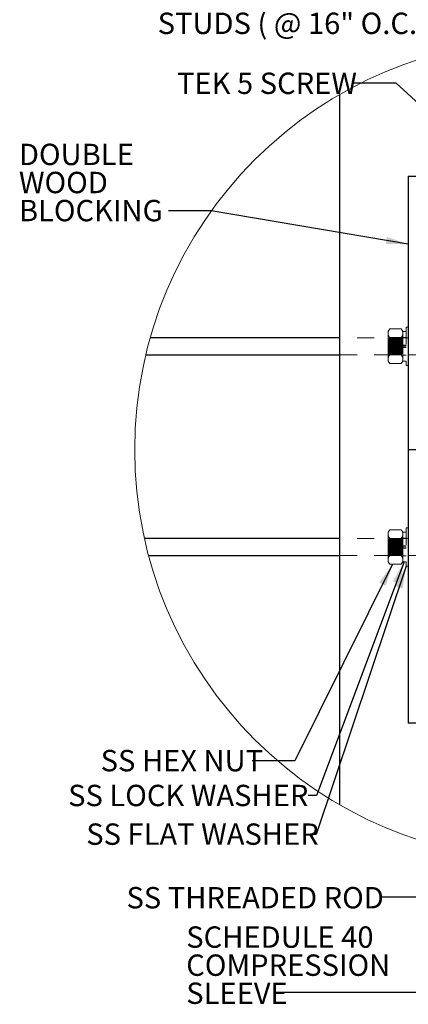
# Model space of a CAD drawing. Units: inches. Extents: x 0.3 to 33.8, y -1.7 to 24.7.
# Drawn here: x 7.4 to 9.6, y 3.2 to 8.9 of the extents above; entities that cross this region are included whole.
import ezdxf

# ---------------------------------------------------------------- set-up
doc = ezdxf.new("R2010")
doc.units = ezdxf.units.IN
doc.header["$MEASUREMENT"] = 0
doc.linetypes.add('HIDDEN', pattern=[0.075, 0.05, -0.025])
doc.layers.add('SLD-0', color=179, linetype='Continuous')
doc.styles.add('SLDTEXTSTYLE0', font='TXT', dxfattribs={"width": 0.75})
doc.styles.add('SLDTEXTSTYLE1', font='TXT', dxfattribs={"width": 0.7})
doc.styles.add('SLDTEXTSTYLE2', font='TXT', dxfattribs={"width": 0.697368})
doc.dimstyles.new('SLDDIMSTYLE1', dxfattribs={"dimtxt": 0.18, "dimasz": 0.13, "dimexe": 0, "dimexo": 0.0625, "dimgap": 0, "dimtad": 0, "dimtih": 1, "dimtoh": 1, "dimdec": 0, "dimrnd": 1e-09, "dimzin": 0, "dimdsep": 46, "dimlunit": 5, "dimtxsty": 'Standard', "dimsah": 1, "dimcen": 0.09, "dimadec": 0, "dimazin": 0, "dimtfac": 0.13, "dimtdec": 0, "dimtofl": 0, "dimtmove": 0, "dimatfit": 3, "dimfxl": 1, "dimfrac": 2, "dimtolj": 1, "dimtzin": 0, "dimarcsym": 0})

# ---------------------------------------------------------------- blocks, each defined once
blk = doc.blocks.new('SW_NOTE_29')
at = {"layer": 'SLD-0', "color": 0, "char_height": 0.125, "attachment_point": 1, "style": 'SLDTEXTSTYLE0'}
for s, insert in [('SCHEDULE 40', (-0.5628, 0.386)), ('COMPRESSION', (-0.5628, 0.2216)), ('SLEEVE', (-0.5628, 0.0572))]:
    blk.add_mtext(s, dxfattribs=dict(at, insert=insert))
blk = doc.blocks.new('SW_NOTE_30')
at = {"layer": 'SLD-0', "color": 0, "char_height": 0.125, "attachment_point": 1, "style": 'SLDTEXTSTYLE0'}
for s, insert in [('DOUBLE', (-0.8744, 0.3928)), ('WOOD', (-0.8744, 0.2284)), ('BLOCKING', (-0.8744, 0.0641))]:
    blk.add_mtext(s, dxfattribs=dict(at, insert=insert))

msp = doc.modelspace()

# ---------------------------------------------------------------- linework, layer by layer
at = {"color": 7, "linetype": 'Continuous', "lineweight": 25}
for p, q in [((9.2412, 4.3229), (9.2412, 8.4814)), ((9.6412, 8.0021), (10.0412, 8.0021)), ((9.6412, 8.0021), (9.6412, 6.4021)), ((9.2412, 7.0575), (8.1317, 7.0575)), ((8.1056, 6.9575), (9.2412, 6.9575)), ((10.0412, 6.4021), (9.6412, 6.4021)), ((9.6412, 6.4021), (9.6412, 4.8021)), ((9.2412, 5.8825), (8.0974, 5.8825)), ((8.1218, 5.7825), (9.2412, 5.7825)), ((10.0412, 4.8021), (9.6412, 4.8021))]:
    msp.add_line(p, q, dxfattribs=at)
at = {"color": 7, "linetype": 'HIDDEN', "lineweight": 18}
for p, q in [((9.5324, 7.1086), (9.5224, 7.095)), ((9.5224, 7.095), (9.5224, 7.0833)), ((9.5324, 7.1086), (9.5999, 7.1086)), ((9.6099, 7.095), (9.5999, 7.1086)), ((9.6099, 7.0833), (9.6099, 7.095)), ((9.6287, 7.0944), (9.6099, 7.0944)), ((9.6287, 7.12), (9.6287, 6.895)), ((9.6412, 7.12), (9.6287, 7.12)), ((10.4412, 7.0575), (9.2412, 7.0575)), ((9.5224, 7.0833), (9.5224, 7.0075)), ((9.5226, 7.0575), (9.5226, 6.9575)), ((9.5259, 7.0528), (9.5226, 7.0575)), ((9.5259, 7.0528), (9.5259, 7.0075)), ((9.529, 7.0528), (9.5259, 7.0528)), ((9.5323, 7.0575), (9.529, 7.0528)), ((9.529, 7.0075), (9.529, 7.0528)), ((9.5323, 7.0075), (9.5323, 7.0575)), ((9.5356, 7.0528), (9.5323, 7.0575)), ((9.5324, 7.058), (9.5999, 7.058)), ((9.5356, 7.0075), (9.5356, 7.0528)), ((9.5387, 7.0528), (9.5356, 7.0528)), ((9.542, 7.0575), (9.5387, 7.0528)), ((9.5387, 7.0075), (9.5387, 7.0528)), ((9.542, 7.0075), (9.542, 7.0575)), ((9.5452, 7.0528), (9.542, 7.0575)), ((9.5452, 7.0075), (9.5452, 7.0528)), ((9.5484, 7.0528), (9.5452, 7.0528)), ((9.5516, 7.0575), (9.5484, 7.0528)), ((9.5484, 7.0075), (9.5484, 7.0528)), ((9.5516, 7.0075), (9.5516, 7.0575)), ((9.5549, 7.0528), (9.5516, 7.0575)), ((9.5549, 7.0075), (9.5549, 7.0528)), ((9.558, 7.0528), (9.5549, 7.0528)), ((9.5613, 7.0575), (9.558, 7.0528)), ((9.558, 7.0075), (9.558, 7.0528)), ((9.5613, 7.0075), (9.5613, 7.0575)), ((9.5646, 7.0528), (9.5613, 7.0575)), ((9.5646, 7.0075), (9.5646, 7.0528)), ((9.5677, 7.0528), (9.5646, 7.0528)), ((9.571, 7.0575), (9.5677, 7.0528)), ((9.5677, 7.0075), (9.5677, 7.0528)), ((9.571, 7.0075), (9.571, 7.0575)), ((9.5743, 7.0528), (9.571, 7.0575)), ((9.5743, 7.0075), (9.5743, 7.0528)), ((9.5774, 7.0528), (9.5743, 7.0528)), ((9.5807, 7.0575), (9.5774, 7.0528)), ((9.5774, 7.0075), (9.5774, 7.0528)), ((9.5807, 7.0075), (9.5807, 7.0575)), ((9.584, 7.0528), (9.5807, 7.0575)), ((9.584, 7.0075), (9.584, 7.0528)), ((9.5871, 7.0528), (9.584, 7.0528)), ((9.5903, 7.0575), (9.5871, 7.0528)), ((9.5871, 7.0075), (9.5871, 7.0528)), ((9.5903, 7.0075), (9.5903, 7.0575)), ((9.5936, 7.0528), (9.5903, 7.0575)), ((9.5936, 7.0075), (9.5936, 7.0528)), ((9.5967, 7.0528), (9.5936, 7.0528)), ((9.6, 7.0575), (9.5967, 7.0528)), ((9.5967, 7.0075), (9.5967, 7.0528)), ((9.6, 7.0075), (9.6, 7.0575)), ((9.6033, 7.0528), (9.6, 7.0575)), ((9.6033, 7.0075), (9.6033, 7.0528)), ((9.6064, 7.0528), (9.6033, 7.0528)), ((9.6097, 7.0575), (9.6064, 7.0528)), ((9.6064, 7.0075), (9.6064, 7.0528)), ((9.6097, 7.0075), (9.6097, 7.0575)), ((9.6098, 7.0574), (9.6097, 7.0575)), ((9.6099, 7.0575), (9.6098, 7.0574)), ((9.6098, 7.0574), (9.6098, 7.0075)), ((9.6099, 7.0075), (9.6099, 7.0833)), ((9.6287, 7.0587), (9.6099, 7.0587)), ((9.5224, 7.0075), (9.5224, 6.9317)), ((9.5259, 7.0075), (9.5259, 6.9622)), ((9.529, 6.9622), (9.529, 7.0075)), ((9.5323, 6.9575), (9.5323, 7.0075)), ((9.5356, 6.9622), (9.5356, 7.0075)), ((9.5387, 6.9622), (9.5387, 7.0075)), ((9.542, 6.9575), (9.542, 7.0075)), ((9.5452, 6.9622), (9.5452, 7.0075)), ((9.5484, 6.9622), (9.5484, 7.0075)), ((9.5516, 6.9575), (9.5516, 7.0075)), ((9.5549, 6.9622), (9.5549, 7.0075)), ((9.558, 6.9622), (9.558, 7.0075)), ((9.5613, 6.9575), (9.5613, 7.0075)), ((9.5646, 6.9622), (9.5646, 7.0075)), ((9.5677, 6.9622), (9.5677, 7.0075)), ((9.571, 6.9575), (9.571, 7.0075)), ((9.5743, 6.9622), (9.5743, 7.0075)), ((9.5774, 6.9622), (9.5774, 7.0075)), ((9.5807, 6.9575), (9.5807, 7.0075)), ((9.584, 6.9622), (9.584, 7.0075)), ((9.5871, 6.9622), (9.5871, 7.0075)), ((9.5903, 6.9575), (9.5903, 7.0075)), ((9.5936, 6.9622), (9.5936, 7.0075)), ((9.5967, 6.9622), (9.5967, 7.0075)), ((9.6, 6.9575), (9.6, 7.0075)), ((9.6033, 6.9622), (9.6033, 7.0075)), ((9.6064, 6.9622), (9.6064, 7.0075)), ((9.6097, 6.9575), (9.6097, 7.0075)), ((9.6098, 7.0075), (9.6098, 6.9577)), ((9.6287, 7.0143), (9.6099, 7.0143)), ((9.6099, 7.0115), (9.6287, 7.0115)), ((9.6099, 6.9317), (9.6099, 7.0075)), ((9.6099, 7.0035), (9.6287, 7.0035)), ((9.6287, 7.0007), (9.6099, 7.0007)), ((9.2412, 6.9575), (10.4412, 6.9575)), ((9.5224, 6.9317), (9.5224, 6.92)), ((9.5224, 6.92), (9.5324, 6.9065)), ((9.5226, 6.9575), (9.5259, 6.9622)), ((9.5259, 6.9622), (9.529, 6.9622)), ((9.529, 6.9622), (9.5323, 6.9575)), ((9.5323, 6.9575), (9.5356, 6.9622)), ((9.5324, 6.957), (9.5999, 6.957)), ((9.5356, 6.9622), (9.5387, 6.9622)), ((9.5387, 6.9622), (9.542, 6.9575)), ((9.542, 6.9575), (9.5452, 6.9622)), ((9.5452, 6.9622), (9.5484, 6.9622)), ((9.5484, 6.9622), (9.5516, 6.9575)), ((9.5516, 6.9575), (9.5549, 6.9622)), ((9.5549, 6.9622), (9.558, 6.9622)), ((9.558, 6.9622), (9.5613, 6.9575)), ((9.5613, 6.9575), (9.5646, 6.9622)), ((9.5646, 6.9622), (9.5677, 6.9622)), ((9.5677, 6.9622), (9.571, 6.9575)), ((9.571, 6.9575), (9.5743, 6.9622)), ((9.5743, 6.9622), (9.5774, 6.9622)), ((9.5774, 6.9622), (9.5807, 6.9575)), ((9.5807, 6.9575), (9.584, 6.9622)), ((9.584, 6.9622), (9.5871, 6.9622)), ((9.5871, 6.9622), (9.5903, 6.9575)), ((9.5903, 6.9575), (9.5936, 6.9622)), ((9.5936, 6.9622), (9.5967, 6.9622)), ((9.5967, 6.9622), (9.6, 6.9575)), ((9.5999, 6.9065), (9.6099, 6.92)), ((9.6, 6.9575), (9.6033, 6.9622)), ((9.6033, 6.9622), (9.6064, 6.9622)), ((9.6064, 6.9622), (9.6097, 6.9575)), ((9.6099, 6.9317), (9.6089, 6.9263)), ((9.6097, 6.9575), (9.6098, 6.9577)), ((9.6098, 6.9577), (9.6099, 6.9575)), ((9.6099, 6.9563), (9.6287, 6.9563)), ((9.6099, 6.92), (9.6099, 6.9317)), ((9.6099, 6.9206), (9.6287, 6.9206)), ((9.5324, 6.9065), (9.5999, 6.9065)), ((9.6287, 6.895), (9.6412, 6.895)), ((9.6287, 5.945), (9.6287, 5.72)), ((9.6412, 5.945), (9.6287, 5.945)), ((10.4412, 5.8825), (9.2412, 5.8825)), ((9.5324, 5.9336), (9.5224, 5.92)), ((9.5224, 5.92), (9.5224, 5.9083)), ((9.5224, 5.9083), (9.5224, 5.8325)), ((9.5226, 5.8825), (9.5226, 5.7825)), ((9.5259, 5.8778), (9.5226, 5.8825)), ((9.5323, 5.8825), (9.529, 5.8778)), ((9.5323, 5.8325), (9.5323, 5.8825)), ((9.5356, 5.8778), (9.5323, 5.8825)), ((9.5324, 5.9336), (9.5999, 5.9336)), ((9.5324, 5.883), (9.5999, 5.883)), ((9.542, 5.8825), (9.5387, 5.8778)), ((9.542, 5.8325), (9.542, 5.8825)), ((9.5452, 5.8778), (9.542, 5.8825)), ((9.5516, 5.8825), (9.5484, 5.8778)), ((9.5516, 5.8325), (9.5516, 5.8825)), ((9.5549, 5.8778), (9.5516, 5.8825)), ((9.5613, 5.8825), (9.558, 5.8778)), ((9.5613, 5.8325), (9.5613, 5.8825)), ((9.5646, 5.8778), (9.5613, 5.8825)), ((9.571, 5.8825), (9.5677, 5.8778)), ((9.571, 5.8325), (9.571, 5.8825)), ((9.5743, 5.8778), (9.571, 5.8825)), ((9.5807, 5.8825), (9.5774, 5.8778)), ((9.5807, 5.8325), (9.5807, 5.8825)), ((9.584, 5.8778), (9.5807, 5.8825)), ((9.5903, 5.8825), (9.5871, 5.8778)), ((9.5903, 5.8325), (9.5903, 5.8825)), ((9.5936, 5.8778), (9.5903, 5.8825)), ((9.6, 5.8825), (9.5967, 5.8778)), ((9.6099, 5.92), (9.5999, 5.9336)), ((9.6, 5.8325), (9.6, 5.8825)), ((9.6033, 5.8778), (9.6, 5.8825)), ((9.6097, 5.8825), (9.6064, 5.8778)), ((9.6097, 5.8325), (9.6097, 5.8825)), ((9.6098, 5.8824), (9.6097, 5.8825)), ((9.6099, 5.8825), (9.6098, 5.8824)), ((9.6098, 5.8824), (9.6098, 5.8325)), ((9.6099, 5.9083), (9.6099, 5.92)), ((9.6287, 5.9194), (9.6099, 5.9194)), ((9.6099, 5.8325), (9.6099, 5.9083)), ((9.6287, 5.8837), (9.6099, 5.8837)), ((9.5224, 5.8325), (9.5224, 5.7567)), ((9.5259, 5.8778), (9.5259, 5.8325)), ((9.529, 5.8778), (9.5259, 5.8778)), ((9.5259, 5.8325), (9.5259, 5.7872)), ((9.529, 5.8325), (9.529, 5.8778)), ((9.529, 5.7872), (9.529, 5.8325)), ((9.5323, 5.7825), (9.5323, 5.8325)), ((9.5356, 5.8325), (9.5356, 5.8778)), ((9.5387, 5.8778), (9.5356, 5.8778)), ((9.5356, 5.7872), (9.5356, 5.8325)), ((9.5387, 5.8325), (9.5387, 5.8778)), ((9.5387, 5.7872), (9.5387, 5.8325)), ((9.542, 5.7825), (9.542, 5.8325)), ((9.5452, 5.8325), (9.5452, 5.8778)), ((9.5484, 5.8778), (9.5452, 5.8778)), ((9.5452, 5.7872), (9.5452, 5.8325)), ((9.5484, 5.8325), (9.5484, 5.8778)), ((9.5484, 5.7872), (9.5484, 5.8325)), ((9.5516, 5.7825), (9.5516, 5.8325)), ((9.5549, 5.8325), (9.5549, 5.8778)), ((9.558, 5.8778), (9.5549, 5.8778)), ((9.5549, 5.7872), (9.5549, 5.8325)), ((9.558, 5.8325), (9.558, 5.8778)), ((9.558, 5.7872), (9.558, 5.8325)), ((9.5613, 5.7825), (9.5613, 5.8325)), ((9.5646, 5.8325), (9.5646, 5.8778)), ((9.5677, 5.8778), (9.5646, 5.8778)), ((9.5646, 5.7872), (9.5646, 5.8325)), ((9.5677, 5.8325), (9.5677, 5.8778)), ((9.5677, 5.7872), (9.5677, 5.8325)), ((9.571, 5.7825), (9.571, 5.8325)), ((9.5743, 5.8325), (9.5743, 5.8778)), ((9.5774, 5.8778), (9.5743, 5.8778)), ((9.5743, 5.7872), (9.5743, 5.8325)), ((9.5774, 5.8325), (9.5774, 5.8778)), ((9.5774, 5.7872), (9.5774, 5.8325)), ((9.5807, 5.7825), (9.5807, 5.8325)), ((9.584, 5.8325), (9.584, 5.8778)), ((9.5871, 5.8778), (9.584, 5.8778)), ((9.584, 5.7872), (9.584, 5.8325)), ((9.5871, 5.8325), (9.5871, 5.8778)), ((9.5871, 5.7872), (9.5871, 5.8325)), ((9.5903, 5.7825), (9.5903, 5.8325)), ((9.5936, 5.8325), (9.5936, 5.8778)), ((9.5967, 5.8778), (9.5936, 5.8778)), ((9.5936, 5.7872), (9.5936, 5.8325)), ((9.5967, 5.8325), (9.5967, 5.8778)), ((9.5967, 5.7872), (9.5967, 5.8325)), ((9.6, 5.7825), (9.6, 5.8325)), ((9.6033, 5.8325), (9.6033, 5.8778)), ((9.6064, 5.8778), (9.6033, 5.8778)), ((9.6033, 5.7872), (9.6033, 5.8325)), ((9.6064, 5.8325), (9.6064, 5.8778)), ((9.6064, 5.7872), (9.6064, 5.8325)), ((9.6097, 5.7825), (9.6097, 5.8325)), ((9.6098, 5.8325), (9.6098, 5.7827)), ((9.6287, 5.8393), (9.6099, 5.8393)), ((9.6099, 5.8365), (9.6287, 5.8365)), ((9.6099, 5.7567), (9.6099, 5.8325)), ((9.6099, 5.8285), (9.6287, 5.8285)), ((9.6287, 5.8257), (9.6099, 5.8257)), ((9.2412, 5.7825), (10.4412, 5.7825)), ((9.5226, 5.7825), (9.5259, 5.7872)), ((9.5259, 5.7872), (9.529, 5.7872)), ((9.529, 5.7872), (9.5323, 5.7825)), ((9.5323, 5.7825), (9.5356, 5.7872)), ((9.5324, 5.782), (9.5999, 5.782)), ((9.5356, 5.7872), (9.5387, 5.7872)), ((9.5387, 5.7872), (9.542, 5.7825)), ((9.542, 5.7825), (9.5452, 5.7872)), ((9.5452, 5.7872), (9.5484, 5.7872)), ((9.5484, 5.7872), (9.5516, 5.7825)), ((9.5516, 5.7825), (9.5549, 5.7872)), ((9.5549, 5.7872), (9.558, 5.7872)), ((9.558, 5.7872), (9.5613, 5.7825)), ((9.5613, 5.7825), (9.5646, 5.7872)), ((9.5646, 5.7872), (9.5677, 5.7872)), ((9.5677, 5.7872), (9.571, 5.7825)), ((9.571, 5.7825), (9.5743, 5.7872)), ((9.5743, 5.7872), (9.5774, 5.7872)), ((9.5774, 5.7872), (9.5807, 5.7825)), ((9.5807, 5.7825), (9.584, 5.7872)), ((9.584, 5.7872), (9.5871, 5.7872)), ((9.5871, 5.7872), (9.5903, 5.7825)), ((9.5903, 5.7825), (9.5936, 5.7872)), ((9.5936, 5.7872), (9.5967, 5.7872)), ((9.5967, 5.7872), (9.6, 5.7825)), ((9.6, 5.7825), (9.6033, 5.7872)), ((9.6033, 5.7872), (9.6064, 5.7872)), ((9.6064, 5.7872), (9.6097, 5.7825)), ((9.6097, 5.7825), (9.6098, 5.7827)), ((9.6098, 5.7827), (9.6099, 5.7825)), ((9.6099, 5.7813), (9.6287, 5.7813)), ((9.5224, 5.7567), (9.5224, 5.745)), ((9.5224, 5.745), (9.5324, 5.7315)), ((9.5324, 5.7315), (9.5999, 5.7315)), ((9.5999, 5.7315), (9.6099, 5.745)), ((9.6099, 5.7567), (9.6089, 5.7513)), ((9.6099, 5.745), (9.6099, 5.7567)), ((9.6099, 5.7456), (9.6287, 5.7456)), ((9.6287, 5.72), (9.6412, 5.72))]:
    msp.add_line(p, q, dxfattribs=at)
at = {"color": 7, "linetype": 'Continuous', "lineweight": 18}
msp.add_circle((10.4412, 6.4022), 2.4007, dxfattribs=at)
at = {"color": 7, "linetype": 'HIDDEN', "lineweight": 18}
for points, knots in [([(9.5224, 7.0833), (9.5228, 7.0871), (9.5238, 7.095), (9.5285, 7.1031), (9.5317, 7.1075), (9.5324, 7.1086)], [0, 0, 0, 0, 0.4087298, 0.8620421, 1, 1, 1, 1]), ([(9.6099, 7.0833), (9.6095, 7.0871), (9.6085, 7.095), (9.6038, 7.1031), (9.6006, 7.1075), (9.5999, 7.1086)], [0, 0, 0, 0, 0.4087298, 0.8620421, 1, 1, 1, 1]), ([(9.5324, 7.058), (9.5299, 7.0617), (9.5251, 7.0689), (9.5225, 7.078), (9.5224, 7.0827), (9.5224, 7.0833)], [0, 0, 0, 0, 0.482906, 0.936421, 1, 1, 1, 1]), ([(9.5224, 7.0075), (9.5225, 7.0108), (9.5228, 7.021), (9.5257, 7.0381), (9.5301, 7.0513), (9.5324, 7.058)], [0, 0, 0, 0, 0.1893075, 0.5904938, 1, 1, 1, 1]), ([(9.5999, 7.058), (9.6024, 7.0617), (9.6072, 7.0689), (9.6098, 7.078), (9.6099, 7.0827), (9.6099, 7.0833)], [0, 0, 0, 0, 0.482909, 0.936419, 1, 1, 1, 1]), ([(9.6099, 7.0075), (9.6099, 7.0092), (9.6098, 7.0124), (9.6094, 7.0191), (9.6084, 7.0276), (9.6062, 7.0379), (9.6034, 7.048), (9.6011, 7.0547), (9.5999, 7.058)], [0, 0, 0, 0, 0.094545, 0.189249, 0.389264, 0.590532, 0.794897, 1, 1, 1, 1]), ([(9.5324, 6.957), (9.5309, 6.9613), (9.5274, 6.9715), (9.5233, 6.9883), (9.5227, 7.0011), (9.5224, 7.0075)], [0, 0, 0, 0, 0.261591, 0.627257, 1, 1, 1, 1]), ([(9.5999, 6.957), (9.6014, 6.9613), (9.6049, 6.9715), (9.609, 6.9883), (9.6096, 7.0011), (9.6099, 7.0075)], [0, 0, 0, 0, 0.2615913, 0.6272569, 1, 1, 1, 1]), ([(9.5224, 6.9317), (9.5228, 6.9355), (9.5238, 6.9434), (9.5285, 6.9516), (9.5317, 6.956), (9.5324, 6.957)], [0, 0, 0, 0, 0.4087298, 0.8620421, 1, 1, 1, 1]), ([(9.5324, 6.9065), (9.5311, 6.9083), (9.5285, 6.912), (9.5255, 6.9178), (9.5233, 6.9238), (9.5225, 6.9285), (9.5224, 6.9312), (9.5224, 6.9317)], [0, 0, 0, 0, 0.24604, 0.482365, 0.712364, 0.936584, 1, 1, 1, 1]), ([(9.6099, 6.9317), (9.6095, 6.9355), (9.6085, 6.9434), (9.6038, 6.9516), (9.6006, 6.956), (9.5999, 6.957)], [0, 0, 0, 0, 0.4087298, 0.8620421, 1, 1, 1, 1]), ([(9.5999, 6.9065), (9.6024, 6.9102), (9.6072, 6.9173), (9.6098, 6.9264), (9.6099, 6.9312), (9.6099, 6.9317)], [0, 0, 0, 0, 0.482909, 0.936419, 1, 1, 1, 1]), ([(9.5224, 5.9083), (9.5228, 5.9121), (9.5238, 5.92), (9.5285, 5.9281), (9.5317, 5.9325), (9.5324, 5.9336)], [0, 0, 0, 0, 0.4087298, 0.8620421, 1, 1, 1, 1]), ([(9.5324, 5.883), (9.5299, 5.8867), (9.5251, 5.8939), (9.5225, 5.903), (9.5224, 5.9077), (9.5224, 5.9083)], [0, 0, 0, 0, 0.482906, 0.936421, 1, 1, 1, 1]), ([(9.5224, 5.8325), (9.5225, 5.8358), (9.5228, 5.846), (9.5257, 5.8631), (9.5301, 5.8763), (9.5324, 5.883)], [0, 0, 0, 0, 0.1893075, 0.5904938, 1, 1, 1, 1]), ([(9.6099, 5.9083), (9.6095, 5.9121), (9.6085, 5.92), (9.6038, 5.9281), (9.6006, 5.9325), (9.5999, 5.9336)], [0, 0, 0, 0, 0.4087298, 0.8620421, 1, 1, 1, 1]), ([(9.5999, 5.883), (9.6024, 5.8867), (9.6072, 5.8939), (9.6098, 5.903), (9.6099, 5.9077), (9.6099, 5.9083)], [0, 0, 0, 0, 0.482909, 0.936419, 1, 1, 1, 1]), ([(9.6099, 5.8325), (9.6099, 5.8342), (9.6098, 5.8374), (9.6094, 5.8441), (9.6084, 5.8526), (9.6062, 5.8629), (9.6034, 5.873), (9.6011, 5.8797), (9.5999, 5.883)], [0, 0, 0, 0, 0.094545, 0.189249, 0.389264, 0.590532, 0.794897, 1, 1, 1, 1]), ([(9.5324, 5.782), (9.5309, 5.7863), (9.5274, 5.7965), (9.5233, 5.8133), (9.5227, 5.8261), (9.5224, 5.8325)], [0, 0, 0, 0, 0.261591, 0.627257, 1, 1, 1, 1]), ([(9.5999, 5.782), (9.6014, 5.7863), (9.6049, 5.7965), (9.609, 5.8133), (9.6096, 5.8261), (9.6099, 5.8325)], [0, 0, 0, 0, 0.2615913, 0.6272569, 1, 1, 1, 1]), ([(9.5224, 5.7567), (9.5228, 5.7605), (9.5238, 5.7684), (9.5285, 5.7766), (9.5317, 5.781), (9.5324, 5.782)], [0, 0, 0, 0, 0.408739, 0.862058, 1, 1, 1, 1]), ([(9.6099, 5.7567), (9.6095, 5.7605), (9.6085, 5.7684), (9.6038, 5.7766), (9.6006, 5.781), (9.5999, 5.782)], [0, 0, 0, 0, 0.408739, 0.862058, 1, 1, 1, 1]), ([(9.5324, 5.7315), (9.5311, 5.7333), (9.5285, 5.737), (9.5255, 5.7428), (9.5233, 5.7488), (9.5225, 5.7535), (9.5224, 5.7562), (9.5224, 5.7567)], [0, 0, 0, 0, 0.24603, 0.482389, 0.712392, 0.936583, 1, 1, 1, 1]), ([(9.5999, 5.7315), (9.6024, 5.7352), (9.6072, 5.7423), (9.6098, 5.7514), (9.6099, 5.7562), (9.6099, 5.7567)], [0, 0, 0, 0, 0.482933, 0.936418, 1, 1, 1, 1])]:
    msp.add_open_spline(points, degree=3, knots=knots, dxfattribs=at)

# ---------------------------------------------------------------- block references
at = {"layer": 'SLD-0'}
for name, p in [('SW_NOTE_30', (8.2376, 7.8)), ('SW_NOTE_29', (8.9048, 3.2258))]:
    msp.add_blockref(name, p, dxfattribs=at)

# ---------------------------------------------------------------- texts
at = {"layer": 'SLD-0', "char_height": 0.125, "attachment_point": 1}
for s, insert, style in [('STUDS ( @ 16" O.C.)', (8.1748, 8.9601), 'SLDTEXTSTYLE2'), ('TEK 5 SCREW', (8.288, 8.6091), 'SLDTEXTSTYLE0'), ('SS HEX NUT', (7.8412, 4.6447), 'SLDTEXTSTYLE1'), ('SS LOCK WASHER', (7.6511, 4.4406), 'SLDTEXTSTYLE0'), ('SS FLAT WASHER', (7.757, 4.2143), 'SLDTEXTSTYLE0'), ('SS THREADED ROD', (7.9924, 3.8423), 'SLDTEXTSTYLE0')]:
    msp.add_mtext(s, dxfattribs=dict(at, insert=insert, style=style))

# ---------------------------------------------------------------- leaders
at = {"layer": 'SLD-0'}
for points in [[(10.4412, 7.7494), (9.57, 8.5471), (9.32, 8.5471)], [(9.6412, 7.6048), (8.4876, 7.8), (8.2376, 7.8)], [(10.3782, 5.7825), (9.7222, 3.7828), (9.4722, 3.7828)], [(9.5478, 5.7315), (8.9771, 4.5816), (8.7271, 4.5816)], [(10.4831, 5.7485), (9.8039, 3.2258), (8.9048, 3.2258)], [(9.6172, 5.7456), (9.1047, 4.3772), (9.0549, 4.3772)], [(9.6287, 5.72), (9.103, 4.1489), (9.0559, 4.1489)]]:
    msp.add_leader(points, dimstyle='SLDDIMSTYLE1', dxfattribs=at)

doc.saveas('drawing.dxf')
